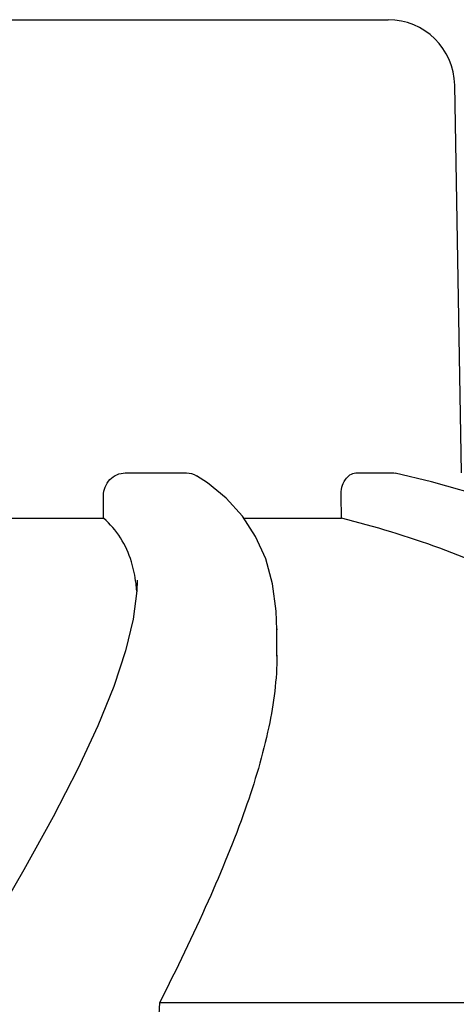
# Model space of a CAD drawing. Units: millimetres. Extents: x 18687 to 23553, y 1675 to 8407.
# Drawn here: x 19695 to 19714, y 6982 to 7026 of the extents above; entities that cross this region are included whole.
import ezdxf

# ---------------------------------------------------------------- set-up
doc = ezdxf.new("R2010")
doc.units = ezdxf.units.MM

# ---------------------------------------------------------------- blocks, each defined once
blk = doc.blocks.new('A$C5581190F')
for p, q in [((460.65, 1155.05), (493.35, 1155.05)), ((496.654, 1134.668), (496.35, 1152.102)), ((481.518, 1134.668), (484.271, 1134.668)), ((491.898, 1134.668), (493.615, 1134.668)), ((493.615, 1134.668), (493.677, 1134.659)), ((480.543, 1132.629), (480.539, 1133.649)), ((491.251, 1132.629), (491.238, 1133.649)), ((486.791, 1132.726), (486.065, 1133.527)), ((473.105, 1132.629), (480.543, 1132.629)), ((486.854, 1132.629), (491.251, 1132.629)), ((482.052, 1129.844), (482.052, 1129.816)), ((488.346, 1127.66), (488.346, 1127.608)), ((488.346, 1126.424), (488.346, 1127.63)), ((483.068, 1110.858), (513.324, 1110.858))]:
    blk.add_line(p, q)
for points in [[(486.065, 1133.527), (485.216, 1134.22), (484.72, 1134.542)], [(497.958, 1133.523), (495.306, 1134.273), (493.677, 1134.661)], [(488.346, 1127.609), (488.317, 1128.457), (488.153, 1129.677), (487.841, 1130.797), (487.385, 1131.815), (486.791, 1132.726)], [(482.052, 1129.817), (482.037, 1129.371), (481.873, 1128.098)], [(481.873, 1128.098), (481.527, 1126.667), (480.995, 1125.064), (480.277, 1123.294), (479.375, 1121.354), (478.271, 1119.204), (476.955, 1116.822), (475.434, 1114.213)]]:
    blk.add_lwpolyline(points)
for centre, radius, start, end in [((493.35, 1152.05), 3, 1, 90), ((-7955, 1399.267), 8442.995, 357.9192924, 358.0424183)]:
    blk.add_arc(centre, radius, start, end)
for points, knots in [([(480.539, 1133.649), (480.538, 1133.907), (480.737, 1134.44), (481.265, 1134.668), (481.518, 1134.668)], [0, 0, 0, 0, 0.504701, 1, 1, 1, 1]), ([(491.238, 1133.649), (491.234, 1133.897), (491.311, 1134.344), (491.712, 1134.668), (491.898, 1134.668)], [0, 0, 0, 0, 0.570794, 1, 1, 1, 1]), ([(481.796, 1130.673), (481.679, 1131.048), (481.354, 1131.771), (480.834, 1132.372), (480.543, 1132.629)], [0, 0, 0, 0, 0.502941, 1, 1, 1, 1]), ([(513.324, 1110.858), (512.828, 1113.431), (511.652, 1117.21), (509.005, 1121.681), (505.612, 1125.741), (499.765, 1129.937), (494.242, 1131.89), (491.251, 1132.629)], [0, 0, 0, 0, 0.238959, 0.354973, 0.471941, 0.719156, 1, 1, 1, 1]), ([(482.035, 1129.348), (482.027, 1129.465), (481.985, 1129.912), (481.895, 1130.356), (481.796, 1130.673)], [0, 0, 0, 0, 0.260587, 1, 1, 1, 1]), ([(488.346, 1126.468), (488.347, 1125.387), (488.027, 1123.025), (486.914, 1119.331), (485.215, 1115.21), (483.829, 1112.358), (483.068, 1110.858)], [0, 0, 0, 0, 0.195375, 0.427101, 0.695939, 1, 1, 1, 1])]:
    blk.add_open_spline(points, degree=3, knots=knots)
blk.add_open_spline([(484.271, 1134.668), (484.427, 1134.668), (484.587, 1134.622), (484.72, 1134.541)], degree=3)

msp = doc.modelspace()

# ---------------------------------------------------------------- block references
msp.add_blockref('A$C5581190F', (19217.964, 5870.795))

doc.saveas('drawing.dxf')
